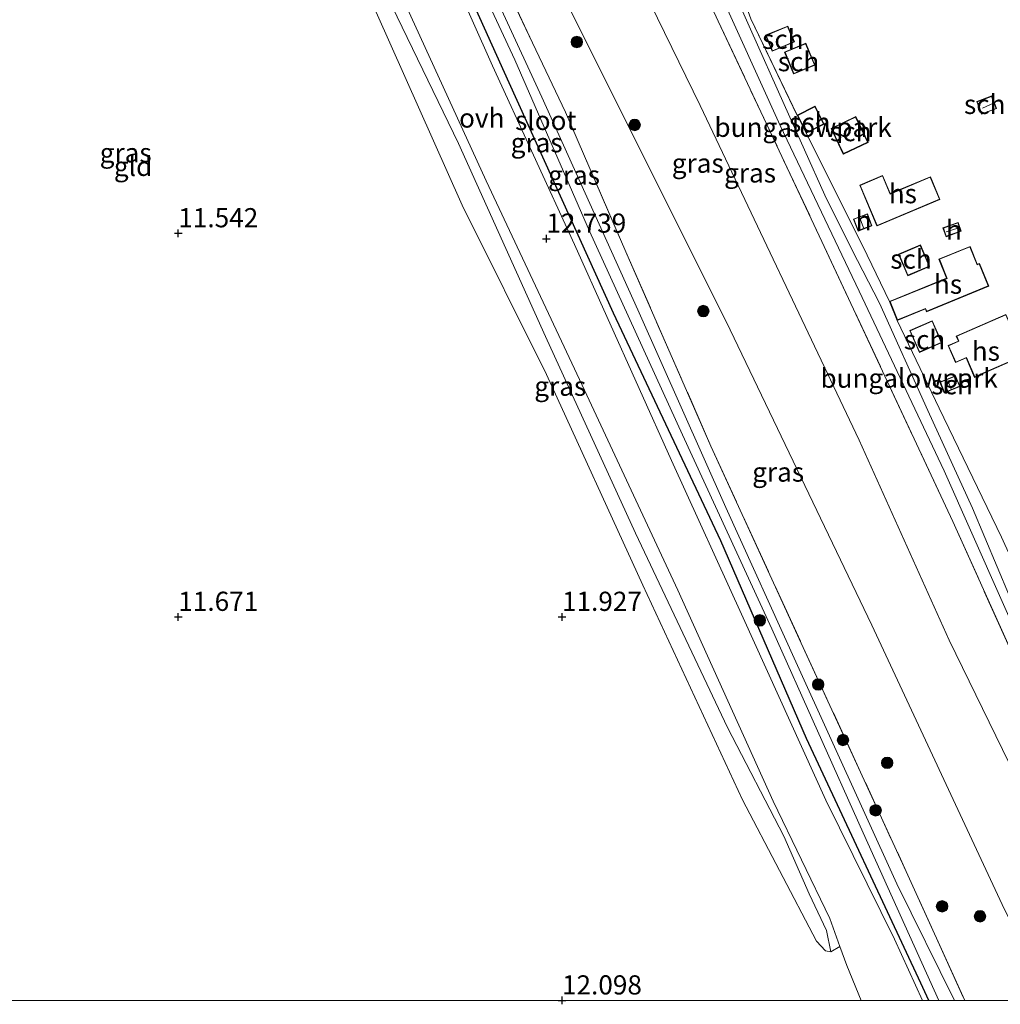
# Model space of a CAD drawing. Units: metres. Extents: x 199990 to 208761, y 431248 to 437501.
# Drawn here: x 202129 to 202257, y 431250 to 431378 of the extents above; entities that cross this region are included whole.
import ezdxf
from ezdxf.enums import TextEntityAlignment as Align

# ---------------------------------------------------------------- set-up
doc = ezdxf.new("R2010")
doc.units = ezdxf.units.M
doc.linetypes.add('IE-TERREINAFSCHEIDING', pattern=[10, 8, -2])
doc.layers.get('0').update_dxf_attribs({"lineweight": 25})
for name, color, linetype, lineweight in [('B-ME-GR-BOOM-S-B1', 93, 'Continuous', 18), ('B-ME-GW-KRUINLIJN-L-B1', 93, 'Continuous', 18), ('B-ME-GW-TEENLIJN-L-B1', 93, 'Continuous', 18), ('B-ME-IE-GRASLAND-GV-B6', 93, 'Continuous', 18), ('B-ME-IE-GRONDWERKLIJN-GROND_INGERICHT-GV-B6', 253, 'Continuous', 18), ('B-ME-IE-TERREINAFSCHEIDING-RASTERHEKWERK-L-B1', 8, 'IE-TERREINAFSCHEIDING', 18), ('B-ME-KG-KADASTRAAL-DAKRAND-L-B1', 13, 'Continuous', 18), ('B-ME-KG-KADASTRAAL-NOKLIJN-L-B1', 13, 'Continuous', 18), ('B-ME-OG-BEBOUWING-GV-B6', 173, 'Continuous', 18), ('B-ME-OG-WATER-GV-B6', 153, 'Continuous', 18), ('B-ME-VH-VERH_SOORT-ONVERHARD-GV-B6', 8, 'Continuous', 18)]:
    doc.layers.add(name, color=color, linetype=linetype, lineweight=lineweight)
doc.layers.add('B-ME-GW-HOOGTEPUNT-S-B1', color=10, linetype='Continuous')
doc.layers.add('B-ME-GW-INSTEEKWATERGANG-L-B1', color=10, linetype='Continuous')
doc.styles.add('NLCS-ISO', font='NLCS-ISO.TTF')

# ---------------------------------------------------------------- blocks, each defined once
blk = doc.blocks.new('d40GN_FeatureWriter_4_0_FMEBLOCK6')
at = {"layer": 'B-ME-GW-KRUINLIJN-L-B1'}
blk.add_polyline3d([(-89.23, -46.23, 16.94), (-94.18, -35.28, 16.96), (-105.49, -10.86, 16.96), (-120.42, 22.79, 16.86), (-131.52, 46.23, 16.76)], dxfattribs=at)
blk = doc.blocks.new('d40GN_FeatureWriter_4_0_FMEBLOCK21')
at = {"layer": 'B-ME-IE-GRONDWERKLIJN-GROND_INGERICHT-GV-B6'}
for points in [[(-70.51, -45.65, 16.3), (-78.61, -28.82, 16.27), (-84.09, -17.38, 16.27), (-80.43, -15.89, 16.27), (-80.27, -16.27, 16.27), (-72.18, -12.93, 16.27), (-73.39, -9.96, 16.27), (-73.66, -10.07, 16.27), (-74.61, -7.74, 16.27), (-78.67, -9.4, 16.27), (-77.66, -11.88, 16.27), (-85.1, -14.92, 16.27), (-88.58, -7.71, 16.33), (-95.96, 7.03, 16.36), (-93.64, 8.2, 16.36), (-94.81, 10.52, 16.36), (-97.13, 9.34, 16.36), (-103.17, 21.91, 16.43)], [(-100.39, 17.7, 16.38), (-97.5, 18.91, 16.38), (-98.37, 20.98, 16.38), (-101.25, 19.77, 16.38), (-100.39, 17.7, 16.38)], [(-94.83, 15.89, 16.36), (-96.01, 18.73, 16.36), (-98.77, 17.59, 16.36), (-97.59, 14.74, 16.36), (-94.83, 15.89, 16.36)], [(-71.15, 10.22, 16.19), (-71.78, 11.88, 16.19), (-73.73, 11.14, 16.19), (-73.1, 9.48, 16.19), (-71.15, 10.22, 16.19)], [(-87.9, 5.82, 16.29), (-89.51, 9.18, 16.29), (-92.72, 7.64, 16.29), (-91.12, 4.28, 16.29), (-87.9, 5.82, 16.29)], [(-88.98, 0.24, 16.32), (-86.73, -5.07, 16.32), (-78.54, -1.61, 16.32), (-79.77, 1.33, 16.32), (-85, -0.86, 16.32), (-86, 1.51, 16.32), (-88.98, 0.24, 16.32)], [(-89.2, -5.74, 16.2), (-87.39, -5.05, 16.2), (-87.99, -3.48, 16.2), (-89.8, -4.18, 16.2), (-89.2, -5.74, 16.2)], [(-75.77, -5.77, 16.09), (-76.17, -4.63, 16.09), (-78.14, -5.33, 16.09), (-77.73, -6.47, 16.09), (-75.77, -5.77, 16.09)], [(-79.88, -10.34, 16.28), (-81.07, -7.55, 16.28), (-83.92, -8.77, 16.28), (-82.73, -11.56, 16.28), (-79.88, -10.34, 16.28)], [(-75.11, -22.27, 16.26), (-74.01, -24.81, 16.26), (-72.91, -24.32, 16.26), (-68.23, -22.28, 16.26), (-67.58, -21.99, 16.26), (-68.73, -19.35, 16.26), (-69.93, -16.61, 16.26), (-76.41, -19.44, 16.26), (-76.13, -20.08, 16.26), (-77.46, -20.66, 16.26), (-76.5, -22.88, 16.26), (-75.11, -22.27, 16.26)], [(-78.28, -20.29, 16.27), (-79.54, -17.43, 16.27), (-82.45, -18.7, 16.27), (-81.2, -21.57, 16.27), (-78.28, -20.29, 16.27)], [(-77.97, -26.83, 16.27), (-75.92, -26, 16.27), (-76.49, -24.6, 16.27), (-78.54, -25.43, 16.27), (-77.97, -26.83, 16.27)]]:
    blk.add_polyline3d(points, dxfattribs=at)
blk = doc.blocks.new('hoogtepunt')
for p, q in [((-0.5, 0), (0.5, 0)), ((0, 0.5), (0, -0.5))]:
    blk.add_line(p, q)
blk = doc.blocks.new('boom')
h = blk.add_hatch(color=256)
edge = h.paths.add_edge_path()
edge.add_arc((0, 0), 0.75, 0, 360)
blk.add_circle((0, 0), 0.75)

msp = doc.modelspace()

# ---------------------------------------------------------------- linework, layer by layer
at = {"layer": 'B-ME-GW-INSTEEKWATERGANG-L-B1'}
msp.add_polyline3d([(202247.8016, 431250, 12.7793), (202246.748, 431252.271, 12.775), (202231.844, 431284.151, 12.638), (202220.683, 431309.926, 12.603), (202206.715, 431339.574, 12.557), (202193.106, 431369.599, 12.451), (202177.207, 431404.877, 12.319), (202162.263, 431437.604, 11.934), (202150.949, 431462.792, 11.874), (202150.63, 431463.974, 11.874), (202151.056, 431464.805, 11.894), (202151.931, 431465.152, 11.909), (202153.255, 431465.015, 11.914), (202155.11, 431463.903, 11.899), (202156.455, 431462.244, 11.899)], dxfattribs=at)
at = {"layer": 'B-ME-GW-KRUINLIJN-L-B1'}
for points in [[(202263.5911, 431250, 15.3024), (202257.681, 431261.865, 15.179), (202240.365, 431298.926, 14.815), (202221.404, 431338.509, 14.582), (202200.503, 431380.273, 14.146), (202197.119, 431387.753, 14.124), (202182.526, 431420.017, 14.025), (202162.945, 431463.634, 13.924), (202162.22, 431468.269, 14.024)], [(202185.997, 431462.399, 16.86), (202190.692, 431450.036, 16.689), (202193.69, 431442.1, 16.738), (202198.501, 431431.744, 16.773), (202204.745, 431418.208, 16.733), (202211.228, 431405.242, 16.755), (202213.828, 431400.806, 16.768), (202214.802, 431399.51, 16.759), (202216.403, 431396.104, 16.764), (202220.451, 431385.948, 16.724), (202224.571, 431376.587, 16.738), (202228.942, 431366.799, 16.681), (202234.268, 431354.95, 16.716), (202237.764, 431347.88, 16.681), (202241.367, 431340.873, 16.624), (202247.681, 431326.911, 16.685), (202253.498, 431314.165, 16.681), (202259.914, 431298.862, 16.711), (202265.678, 431286.085, 16.856), (202266.391, 431286.216, 16.865), (202267.298, 431286.569, 16.709)], [(202238.714, 431342.454, 16.765), (202228.448, 431364.069, 16.888), (202217.096, 431389.08, 16.862), (202205.77, 431412.682, 16.875), (202194.871, 431435.733, 16.833), (202186.108, 431455.554, 16.888)], [(202164.769, 431403.783, 12.272), (202175.182, 431385.161, 12.374), (202186.527, 431361.691, 12.333), (202197.854, 431336.552, 12.374), (202209.569, 431310.894, 12.444), (202221.582, 431285.576, 12.728), (202228.918, 431271.398, 12.601), (202232.191, 431263.899, 12.622), (202234.449, 431259.124, 12.617), (202235.034, 431256.356, 12.596)]]:
    msp.add_polyline3d(points, dxfattribs=at)
at = {"layer": 'B-ME-GW-TEENLIJN-L-B1'}
for points in [[(202169.889, 431465.737, 14.443), (202183.379, 431438.464, 14.575), (202200.415, 431402.731, 14.362), (202217.988, 431366.65, 14.494), (202238.723, 431323.046, 14.747), (202250.433, 431296.97, 14.787), (202260.001, 431277.361, 15.015)], [(202195.59, 431440.707, 16.432), (202200.551, 431430.403, 16.45), (202204.019, 431423.747, 16.45), (202208.626, 431414.169, 16.415), (202214.308, 431402.816, 16.384), (202216.734, 431398.063, 16.327), (202220.653, 431388.8, 16.367), (202224.609, 431377.944, 16.428), (202230.643, 431365.378, 16.361)], [(202235.034, 431256.356, 12.596), (202234.336, 431256.486, 12.561), (202233.146, 431257.738, 12.5), (202223.516, 431276.156, 12.171), (202210.525, 431304.136, 11.832), (202197.969, 431331.584, 11.71), (202186.99, 431353.65, 11.594), (202175.774, 431378.812, 11.705), (202165.055, 431399.869, 11.999), (202164.506, 431401.373, 12.07), (202164.769, 431403.783, 12.272)], [(202231.817, 431363.061, 16.361), (202239.196, 431348.323, 16.331), (202242.68, 431341.115, 16.27)], [(202243.686, 431338.65, 16.27), (202249.166, 431327.214, 16.275), (202257.266, 431310.385, 16.297), (202260.874, 431302.471, 16.288)]]:
    msp.add_polyline3d(points, dxfattribs=at)
at = {"layer": 'B-ME-IE-GRASLAND-GV-B6'}
for points in [[(202263.5911, 431250, 15.3024), (202257.681, 431261.865, 15.179), (202240.365, 431298.926, 14.815), (202221.404, 431338.509, 14.582), (202200.503, 431380.273, 14.146), (202197.119, 431387.753, 14.124), (202182.526, 431420.017, 14.025), (202162.945, 431463.634, 13.924), (202162.22, 431468.269, 14.024), (202169.889, 431465.737, 14.443), (202183.379, 431438.464, 14.575), (202200.415, 431402.731, 14.362), (202217.988, 431366.65, 14.494), (202238.723, 431323.046, 14.747), (202250.433, 431296.97, 14.787), (202260.001, 431277.361, 15.015), (202271.128, 431254.414, 15.212), (202273.1538, 431250, 15.2187), (202263.5911, 431250, 15.3024)], [(202273.1538, 431250, 15.2187), (202271.128, 431254.414, 15.212), (202260.001, 431277.361, 15.015), (202250.433, 431296.97, 14.787), (202238.723, 431323.046, 14.747), (202217.988, 431366.65, 14.494), (202200.415, 431402.731, 14.362), (202183.379, 431438.464, 14.575), (202169.889, 431465.737, 14.443), (202179.607, 431464.42, 16.885), (202186.869, 431449.156, 16.988), (202202.037, 431417.211, 16.932), (202220.367, 431377.638, 16.936), (202233.877, 431348.926, 17.03), (202250.919, 431312.419, 16.936), (202265.291, 431280.545, 16.881), (202279.1133, 431250, 16.9584), (202273.1538, 431250, 15.2187)], [(202126.251, 431458.487, 12.081), (202136.85, 431464.628, 12.027), (202138.959, 431464.494, 12.02), (202140.281, 431464.149, 12.01), (202141.231, 431463.378, 12), (202143.538, 431459.793, 11.975), (202153.818, 431437.857, 11.975), (202164.79, 431411.556, 12.198), (202176.56, 431386.51, 12.4), (202190.099, 431356.818, 12.516), (202202.614, 431330.218, 12.592), (202215.091, 431303.471, 12.744), (202227.535, 431276, 12.906), (202234.889, 431260.687, 12.82), (202236.218, 431257.02, 12.754)], [(202236.218, 431257.02, 12.754), (202235.034, 431256.356, 12.596), (202234.449, 431259.124, 12.617), (202232.191, 431263.899, 12.622), (202228.918, 431271.398, 12.601), (202221.582, 431285.576, 12.728), (202209.569, 431310.894, 12.444), (202197.854, 431336.552, 12.374), (202186.527, 431361.691, 12.333), (202175.182, 431385.161, 12.374), (202164.769, 431403.783, 12.272), (202158.553, 431409.171, 12.064), (202155.281, 431412.647, 12.001), (202145.637, 431422.787, 11.938), (202142.028, 431425.286, 11.882), (202139.33, 431426.564, 11.795), (202136.855, 431427.128, 11.739), (202126.871, 431423.098, 11.652)], [(202177.207, 431404.877, 12.319), (202193.106, 431369.599, 12.451), (202206.715, 431339.574, 12.557), (202220.683, 431309.926, 12.603), (202231.844, 431284.151, 12.638), (202246.748, 431252.271, 12.775), (202247.8016, 431250, 12.7793), (202246.9886, 431250, 12.9157)], [(202247.8016, 431250, 12.7793), (202246.748, 431252.271, 12.775), (202231.844, 431284.151, 12.638), (202220.683, 431309.926, 12.603), (202206.715, 431339.574, 12.557), (202193.106, 431369.599, 12.451), (202177.207, 431404.877, 12.319)], [(202235.034, 431256.356, 12.596), (202234.336, 431256.486, 12.561), (202233.146, 431257.738, 12.5), (202223.516, 431276.156, 12.171), (202210.525, 431304.136, 11.832), (202197.969, 431331.584, 11.71), (202186.99, 431353.65, 11.594), (202175.774, 431378.812, 11.705), (202165.055, 431399.869, 11.999), (202164.506, 431401.373, 12.07), (202164.769, 431403.783, 12.272), (202175.182, 431385.161, 12.374), (202186.527, 431361.691, 12.333), (202197.854, 431336.552, 12.374), (202209.569, 431310.894, 12.444), (202221.582, 431285.576, 12.728), (202228.918, 431271.398, 12.601), (202232.191, 431263.899, 12.622), (202234.449, 431259.124, 12.617), (202235.034, 431256.356, 12.596)], [(202180.177, 431402.007, 11.082), (202193.842, 431372.595, 11.072), (202203.602, 431350.272, 11.35), (202215.713, 431323.725, 11.431), (202227.321, 431298.461, 11.517), (202239.259, 431271.854, 11.958), (202249.0996, 431250, 12.1704), (202247.8016, 431250, 12.7793)], [(202192.738, 431382.062, 11.923), (202200.433, 431365.791, 11.98), (202208.303, 431347.589, 12.154), (202219.398, 431322.272, 12.284), (202231.184, 431296.579, 12.24), (202244.846, 431266.824, 12.659), (202252.4911, 431250, 12.6744), (202251.1426, 431250, 11.804), (202243.647, 431265.216, 11.73), (202230.672, 431293.662, 11.492), (202221.347, 431314.25, 11.396), (202209.867, 431340.004, 11.29), (202197.388, 431367.746, 10.996), (202182.922, 431399.093, 10.966)], [(202246.9886, 431250, 12.9157), (202243.345, 431258.008, 13.038), (202234.356, 431276.114, 12.732), (202223.616, 431299.896, 12.803), (202214.266, 431320.386, 12.874), (202201.632, 431348.534, 12.747), (202190.924, 431371.838, 12.529), (202180.681, 431394.915, 12.56)], [(202263.5911, 431250, 15.3024), (202252.4911, 431250, 12.6744), (202244.846, 431266.824, 12.659), (202231.184, 431296.579, 12.24), (202219.398, 431322.272, 12.284), (202208.303, 431347.589, 12.154), (202200.433, 431365.791, 11.98), (202192.738, 431382.062, 11.923), (202194.714, 431384.423, 12.702), (202197.119, 431387.753, 14.124), (202200.503, 431380.273, 14.146), (202221.404, 431338.509, 14.582), (202240.365, 431298.926, 14.815), (202257.681, 431261.865, 15.179), (202263.5911, 431250, 15.3024)]]:
    msp.add_polyline3d(points, dxfattribs=at)
at = {"layer": 'B-ME-IE-GRONDWERKLIJN-GROND_INGERICHT-GV-B6'}
for points in [[(202126.871, 431423.098, 11.652), (202136.855, 431427.128, 11.739), (202139.33, 431426.564, 11.795), (202142.028, 431425.286, 11.882), (202145.637, 431422.787, 11.938), (202155.281, 431412.647, 12.001), (202158.553, 431409.171, 12.064), (202164.769, 431403.783, 12.272), (202164.506, 431401.373, 12.07), (202165.055, 431399.869, 11.999), (202175.774, 431378.812, 11.705), (202186.99, 431353.65, 11.594), (202197.969, 431331.584, 11.71), (202210.525, 431304.136, 11.832), (202223.516, 431276.156, 12.171), (202233.146, 431257.738, 12.5), (202234.336, 431256.486, 12.561), (202235.034, 431256.356, 12.596), (202236.218, 431257.02, 12.754), (202237.109, 431254.562, 12.709), (202238.967, 431250, 12.6995), (202090.8395, 431250, 11.6921)], [(202279.1133, 431250, 16.9584), (202265.291, 431280.545, 16.881), (202250.919, 431312.419, 16.936), (202233.877, 431348.926, 17.03), (202220.367, 431377.638, 16.936), (202202.037, 431417.211, 16.932)], [(202220.451, 431385.948, 16.724), (202224.571, 431376.587, 16.738), (202228.942, 431366.799, 16.681), (202234.268, 431354.95, 16.716), (202237.764, 431347.88, 16.681), (202241.367, 431340.873, 16.624), (202247.681, 431326.911, 16.685), (202253.498, 431314.165, 16.681), (202259.914, 431298.862, 16.711)], [(202259.914, 431298.862, 16.711), (202253.498, 431314.165, 16.681), (202247.681, 431326.911, 16.685), (202241.367, 431340.873, 16.624), (202237.764, 431347.88, 16.681), (202234.268, 431354.95, 16.716), (202228.942, 431366.799, 16.681), (202224.571, 431376.587, 16.738), (202220.451, 431385.948, 16.724)], [(202224.609, 431377.944, 16.428), (202230.643, 431365.378, 16.361), (202231.817, 431363.061, 16.361), (202239.196, 431348.323, 16.331), (202242.68, 431341.115, 16.27), (202243.686, 431338.65, 16.27), (202249.166, 431327.214, 16.275), (202257.266, 431310.385, 16.297)]]:
    msp.add_polyline3d(points, dxfattribs=at)
at = {"layer": 'B-ME-IE-TERREINAFSCHEIDING-RASTERHEKWERK-L-B1'}
for points in [[(202179.607, 431464.42, 16.885), (202186.869, 431449.156, 16.988), (202202.037, 431417.211, 16.932), (202220.367, 431377.638, 16.936), (202233.877, 431348.926, 17.03), (202250.919, 431312.419, 16.936), (202265.291, 431280.545, 16.881), (202279.1133, 431250, 16.9584)], [(202156.455, 431462.244, 11.899), (202184.438, 431400.929, 12.289), (202192.738, 431382.062, 11.923), (202200.433, 431365.791, 11.98), (202208.303, 431347.589, 12.154), (202219.398, 431322.272, 12.284), (202231.184, 431296.579, 12.24), (202244.846, 431266.824, 12.659), (202252.4911, 431250, 12.6744)]]:
    msp.add_polyline3d(points, dxfattribs=at)
at = {"layer": 'B-ME-KG-KADASTRAAL-DAKRAND-L-B1'}
for points in [[(202230.21, 431374.969, 18.231), (202227.415, 431373.801, 18.296), (202226.592, 431375.78, 18.456), (202229.384, 431376.95, 18.342), (202230.21, 431374.969, 18.231)], [(202230.212, 431370.842, 18.17), (202229.07, 431373.593, 18.188), (202231.741, 431374.701, 18.275), (202232.883, 431371.95, 18.245), (202230.212, 431370.842, 18.17)], [(202254.116, 431367.14, 17.749), (202255.972, 431367.846, 17.717), (202256.565, 431366.286, 17.685), (202254.708, 431365.581, 17.689), (202254.116, 431367.14, 17.749)], [(202232.943, 431366.487, 18.584), (202234.073, 431364.26, 18.433), (202231.84, 431363.128, 18.423), (202230.71, 431365.356, 18.562), (202232.943, 431366.487, 18.584)], [(202238.243, 431365.143, 18.213), (202239.807, 431361.873, 18.21), (202236.684, 431360.379, 18.21), (202235.12, 431363.649, 18.22), (202238.243, 431365.143, 18.213)], [(202249.173, 431354.451, 18.872), (202241.069, 431351.025, 18.864), (202238.861, 431356.249, 18.239), (202241.754, 431357.475, 18.263), (202242.75, 431355.11, 18.943), (202247.977, 431357.303, 18.912), (202249.173, 431354.451, 18.872)], [(202239.76, 431352.488, 17.826), (202240.324, 431351.012, 17.829), (202238.601, 431350.353, 17.819), (202238.037, 431351.829, 17.796), (202239.76, 431352.488, 17.826)], [(202251.947, 431350.295, 17.591), (202250.077, 431349.622, 17.576), (202249.701, 431350.673, 17.398), (202251.571, 431351.342, 17.391), (202251.947, 431350.295, 17.591)], [(202255.531, 431343.134, 18.771), (202247.533, 431339.829, 18.437), (202247.377, 431340.208, 18.408), (202243.713, 431338.715, 18.53), (202242.745, 431341.088, 18.499), (202250.182, 431344.124, 18.597), (202249.168, 431346.609, 18.553), (202253.142, 431348.23, 18.555), (202254.092, 431345.903, 18.599), (202254.357, 431346.011, 18.597), (202255.531, 431343.134, 18.771)], [(202243.925, 431347.237, 18.269), (202246.685, 431348.414, 18.276), (202247.834, 431345.717, 18.263), (202245.074, 431344.54, 18.25), (202243.925, 431347.237, 18.269)], [(202260.128, 431334.066, 18.036), (202259.528, 431333.803, 18.667), (202254.846, 431331.755, 18.534), (202253.793, 431331.294, 18.158), (202252.687, 431333.825, 18.28), (202251.302, 431333.221, 18.265), (202250.378, 431335.344, 18.143), (202251.712, 431335.926, 18.161), (202251.431, 431336.57, 18.123), (202257.825, 431339.355, 18.124), (202258.997, 431336.663, 18.581), (202260.128, 431334.066, 18.036)], [(202246.599, 431334.534, 18.24), (202245.388, 431337.303, 18.24), (202248.215, 431338.54, 18.233), (202249.427, 431335.771, 18.222), (202246.599, 431334.534, 18.24)], [(202251.789, 431330.059, 17.93), (202249.836, 431329.267, 17.923), (202249.306, 431330.573, 17.915), (202251.259, 431331.365, 17.931), (202251.789, 431330.059, 17.93)]]:
    msp.add_polyline3d(points, dxfattribs=at)
at = {"layer": 'B-ME-KG-KADASTRAAL-NOKLIJN-L-B1'}
for p, q in [((202256.205, 431366.973, 18.034), (202254.784, 431366.317, 18.044)), ((202238.855, 431351.886, 17.991), (202239.292, 431350.73, 18.041)), ((202250.075, 431350.201, 17.7), (202251.574, 431350.655, 17.761)), ((202250.273, 431330.797, 18.029), (202250.691, 431329.672, 18.064))]:
    msp.add_line(p, q, dxfattribs=at)
at = {"layer": 'B-ME-OG-BEBOUWING-GV-B6'}
for points in [[(202230.275, 431374.942, 16.377), (202227.388, 431373.736, 16.377), (202226.527, 431375.807, 16.377), (202229.41, 431377.016, 16.377), (202230.275, 431374.942, 16.377)], [(202230.185, 431370.777, 16.356), (202229.005, 431373.62, 16.356), (202231.768, 431374.766, 16.356), (202232.949, 431371.923, 16.356), (202230.185, 431370.777, 16.356)], [(202254.051, 431367.169, 16.189), (202256.001, 431367.91, 16.189), (202256.629, 431366.257, 16.189), (202254.679, 431365.516, 16.189), (202254.051, 431367.169, 16.189)], [(202231.817, 431363.061, 16.361), (202230.643, 431365.378, 16.361), (202232.965, 431366.554, 16.361), (202234.14, 431364.238, 16.361), (202231.817, 431363.061, 16.361)], [(202238.267, 431365.21, 16.291), (202239.874, 431361.85, 16.291), (202236.66, 431360.313, 16.291), (202235.053, 431363.673, 16.291), (202238.267, 431365.21, 16.291)], [(202249.239, 431354.425, 16.316), (202241.042, 431350.96, 16.316), (202238.795, 431356.275, 16.316), (202241.781, 431357.54, 16.316), (202242.777, 431355.175, 16.316), (202248.004, 431357.368, 16.316), (202249.239, 431354.425, 16.316)], [(202239.789, 431352.552, 16.199), (202240.389, 431350.983, 16.199), (202238.572, 431350.289, 16.199), (202237.972, 431351.858, 16.199), (202239.789, 431352.552, 16.199)], [(202252.01, 431350.266, 16.093), (202250.047, 431349.559, 16.093), (202249.637, 431350.702, 16.093), (202251.602, 431351.405, 16.093), (202252.01, 431350.266, 16.093)], [(202255.596, 431343.107, 16.27), (202247.506, 431339.764, 16.27), (202247.35, 431340.143, 16.27), (202243.686, 431338.65, 16.27), (202242.68, 431341.115, 16.27), (202250.117, 431344.151, 16.27), (202249.103, 431346.636, 16.27), (202253.17, 431348.295, 16.27), (202254.119, 431345.968, 16.27), (202254.384, 431346.076, 16.27), (202255.596, 431343.107, 16.27)], [(202243.859, 431347.264, 16.285), (202246.711, 431348.479, 16.285), (202247.9, 431345.691, 16.285), (202245.048, 431344.475, 16.285), (202243.859, 431347.264, 16.285)], [(202260.194, 431334.04, 16.265), (202259.547, 431333.757, 16.265), (202254.866, 431331.709, 16.265), (202253.767, 431331.228, 16.265), (202252.662, 431333.759, 16.265), (202251.276, 431333.155, 16.265), (202250.312, 431335.37, 16.265), (202251.646, 431335.952, 16.265), (202251.366, 431336.596, 16.265), (202257.851, 431339.42, 16.265), (202259.043, 431336.683, 16.265), (202260.194, 431334.04, 16.265)], [(202246.573, 431334.468, 16.275), (202245.322, 431337.329, 16.275), (202248.241, 431338.606, 16.275), (202249.493, 431335.745, 16.275), (202246.573, 431334.468, 16.275)], [(202251.854, 431330.031, 16.27), (202249.808, 431329.202, 16.27), (202249.241, 431330.601, 16.27), (202251.287, 431331.43, 16.27), (202251.854, 431330.031, 16.27)]]:
    msp.add_polyline3d(points, dxfattribs=at)
at = {"layer": 'B-ME-OG-WATER-GV-B6'}
msp.add_polyline3d([(202251.1426, 431250, 11.804), (202249.0996, 431250, 12.1704), (202239.259, 431271.854, 11.958), (202227.321, 431298.461, 11.517), (202215.713, 431323.725, 11.431), (202203.602, 431350.272, 11.35), (202193.842, 431372.595, 11.072), (202180.177, 431402.007, 11.082), (202165.355, 431434.598, 11.077), (202152.191, 431462.518, 11.092), (202152.208, 431462.985, 11.092), (202152.383, 431463.253, 11.092), (202153.29, 431463.121, 11.092), (202154.139, 431462.166, 11.092), (202155.804, 431459.325, 11.092), (202168.576, 431431.507, 10.961), (202182.922, 431399.093, 10.966), (202197.388, 431367.746, 10.996), (202209.867, 431340.004, 11.29), (202221.347, 431314.25, 11.396), (202230.672, 431293.662, 11.492), (202243.647, 431265.216, 11.73), (202251.1426, 431250, 11.804)], dxfattribs=at)
at = {"layer": 'B-ME-VH-VERH_SOORT-ONVERHARD-GV-B6'}
for points in [[(202180.681, 431394.915, 12.56), (202190.924, 431371.838, 12.529), (202201.632, 431348.534, 12.747), (202214.266, 431320.386, 12.874), (202223.616, 431299.896, 12.803), (202234.356, 431276.114, 12.732), (202243.345, 431258.008, 13.038), (202246.9886, 431250, 12.9157), (202238.967, 431250, 12.6995)], [(202238.967, 431250, 12.6995), (202237.109, 431254.562, 12.709), (202236.218, 431257.02, 12.754), (202234.889, 431260.687, 12.82), (202227.535, 431276, 12.906), (202215.091, 431303.471, 12.744), (202202.614, 431330.218, 12.592), (202190.099, 431356.818, 12.516), (202176.56, 431386.51, 12.4)]]:
    msp.add_polyline3d(points, dxfattribs=at)

# ---------------------------------------------------------------- block references
at = {"layer": 'B-ME-GR-BOOM-S-B1', "rotation": 90}
for p in [(202201.932, 431374.93, 13.625), (202209.468, 431364.121, 14.207), (202218.411, 431339.866, 13.817), (202225.773, 431299.545, 12.005), (202233.372, 431291.178, 12.208), (202236.611, 431283.95, 12.228), (202242.375, 431280.98, 12.921), (202240.861, 431274.784, 12.157), (202249.521, 431262.269, 13.083), (202254.468, 431260.977, 13.873)]:
    msp.add_blockref('boom', p, dxfattribs=at)
at = {"layer": 'B-ME-GW-HOOGTEPUNT-S-B1', "rotation": 90}
for p in [(202150.001, 431349.999, 11.542), (202150.001, 431349.999, 11.542), (202197.96, 431349.296, 12.739), (202197.96, 431349.296, 12.739), (202150, 431300, 11.671), (202150, 431300, 11.671), (202199.999, 431299.998, 11.927), (202199.999, 431299.998, 11.927), (202199.998, 431250, 12.098), (202199.998, 431250, 12.098)]:
    msp.add_blockref('hoogtepunt', p, dxfattribs=at)
at = {"layer": 'B-ME-GW-KRUINLIJN-L-B1'}
msp.add_blockref('d40GN_FeatureWriter_4_0_FMEBLOCK6', (202370.23, 431296.227), dxfattribs=at)
at = {"layer": 'B-ME-IE-GRONDWERKLIJN-GROND_INGERICHT-GV-B6'}
msp.add_blockref('d40GN_FeatureWriter_4_0_FMEBLOCK21', (202327.7765, 431356.0335), dxfattribs=at)

# ---------------------------------------------------------------- texts
at = {"layer": 'B-ME-GW-HOOGTEPUNT-S-B1', "ltscale": 0.2, "style": 'NLCS-ISO'}
for s, p in [('11.542', (202150.001, 431349.999, 11.542)), ('11.542', (202150.001, 431349.999, 11.542)), ('12.739', (202197.96, 431349.296, 12.739)), ('12.739', (202197.96, 431349.296, 12.739)), ('11.671', (202150, 431300, 11.671)), ('11.671', (202150, 431300, 11.671)), ('11.927', (202199.999, 431299.998, 11.927)), ('11.927', (202199.999, 431299.998, 11.927)), ('12.098', (202199.998, 431250, 12.098)), ('12.098', (202199.998, 431250, 12.098))]:
    msp.add_text(s, height=2.5, dxfattribs=at).set_placement(p, align=Align.BOTTOM_LEFT)
at = {"layer": 'B-ME-IE-GRASLAND-GV-B6', "ltscale": 0.2, "style": 'NLCS-ISO'}
for p in [(202196.6933, 431361.809), (202143.1415, 431360.492), (202217.6869, 431359.1345), (202224.5011, 431357.8685), (202201.5606, 431357.576), (202199.77, 431330.0695), (202228.1645, 431318.8765)]:
    msp.add_text('gras', height=2.5, dxfattribs=at).set_placement(p, align=Align.MIDDLE_CENTER)
at = {"layer": 'B-ME-IE-GRONDWERKLIJN-GROND_INGERICHT-GV-B6', "ltscale": 0.2, "style": 'NLCS-ISO'}
for s, p in [('bungalowpark', (202231.4162, 431363.8146)), ('gld', (202144.1067, 431358.7202)), ('bungalowpark', (202245.2326, 431331.1118))]:
    msp.add_text(s, height=2.5, dxfattribs=at).set_placement(p, align=Align.MIDDLE_CENTER)
at = {"layer": 'B-ME-OG-BEBOUWING-GV-B6', "ltscale": 0.2, "style": 'NLCS-ISO'}
for s, p in [('sch', (202228.775, 431375.2886)), ('sch', (202230.8184, 431372.3726)), ('sch', (202255.0822, 431366.8042)), ('sch', (202232.2764, 431364.4584)), ('sch', (202237.6242, 431363.2512)), ('hs', (202244.411, 431355.1669)), ('h', (202239.3022, 431351.6468)), ('h', (202251.0612, 431350.4396)), ('sch', (202245.4754, 431346.6346)), ('hs', (202250.3006, 431343.3647)), ('sch', (202247.2404, 431336.1232)), ('hs', (202255.227, 431334.6424)), ('sch', (202250.8088, 431330.259))]:
    msp.add_text(s, height=2.5, dxfattribs=at).set_placement(p, align=Align.MIDDLE_CENTER)
at = {"layer": 'B-ME-OG-WATER-GV-B6', "ltscale": 0.2, "style": 'NLCS-ISO'}
msp.add_text('sloot', height=2.5, dxfattribs=at).set_placement((202197.8734, 431364.7112), align=Align.MIDDLE_CENTER)
at = {"layer": 'B-ME-VH-VERH_SOORT-ONVERHARD-GV-B6', "ltscale": 0.2, "style": 'NLCS-ISO'}
msp.add_text('ovh', height=2.5, dxfattribs=at).set_placement((202189.544, 431365.0255), align=Align.MIDDLE_CENTER)

doc.saveas('drawing.dxf')
